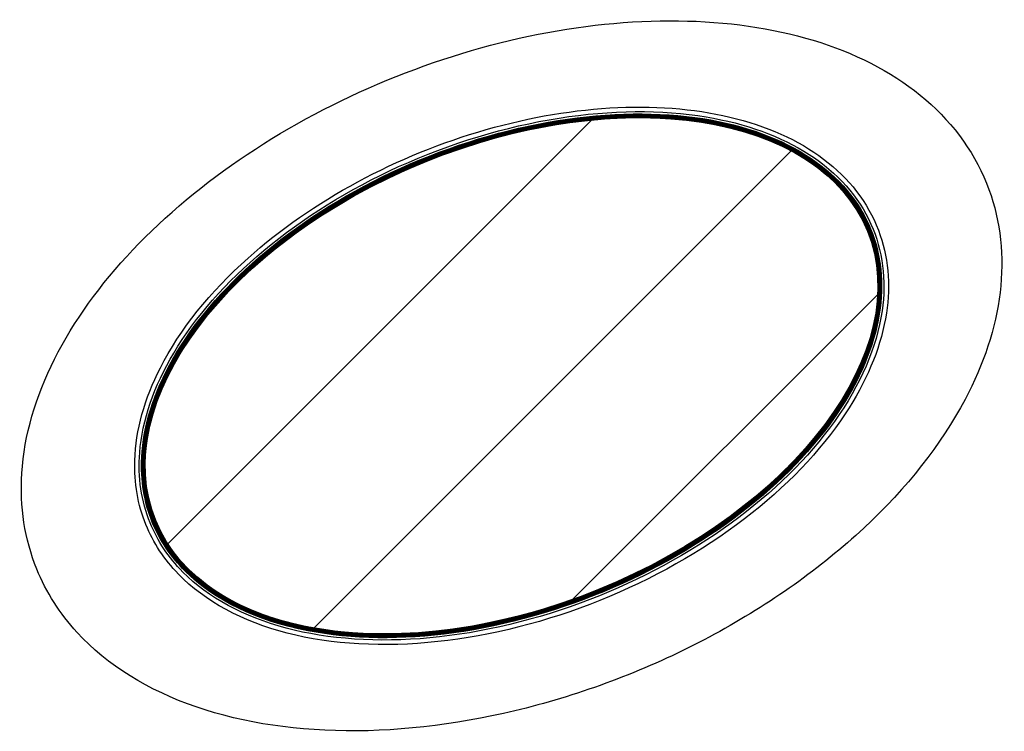
# Model space of a CAD drawing. Extents: x 4544885 to 4556855, y 7523263 to 7528297.
# Drawn here: x 4549176 to 4549186, y 7523736 to 7523742 of the extents above; entities that cross this region are included whole.
import ezdxf

# ---------------------------------------------------------------- set-up
doc = ezdxf.new("R2010")
doc.units = 0

msp = doc.modelspace()

# ---------------------------------------------------------------- hatches: boundary and pattern name
h = msp.add_hatch()
h.set_pattern_fill('ANSI31', color=170, scale=0.5)
edge = h.paths.add_edge_path()
edge.add_spline(control_points=[(4549177.8047, 7523737.569), (4549177.8769, 7523737.3917), (4549177.9869, 7523737.2299), (4549178.3504, 7523736.8738), (4549178.6494, 7523736.7072), (4549179.3624, 7523736.4947), (4549179.7763, 7523736.4488), (4549180.6579, 7523736.4846), (4549181.1254, 7523736.5662), (4549182.0448, 7523736.845), (4549182.4965, 7523737.042), (4549183.3173, 7523737.5224), (4549183.6862, 7523737.8056), (4549184.2866, 7523738.4163), (4549184.518, 7523738.7436), (4549184.809, 7523739.3942), (4549184.8685, 7523739.7172), (4549184.8066, 7523740.3112), (4549184.6852, 7523740.5819), (4549184.2795, 7523741.0307), (4549183.9954, 7523741.2087), (4549183.3064, 7523741.4458), (4549182.9019, 7523741.5048), (4549182.0319, 7523741.4952), (4549181.5669, 7523741.4265), (4549180.6449, 7523741.1716), (4549180.1884, 7523740.9854), (4549179.3513, 7523740.5231), (4549178.971, 7523740.2471), (4549178.3429, 7523739.6459), (4549178.0953, 7523739.3209), (4549177.7693, 7523738.67), (4549177.6912, 7523738.3442), (4549177.7104, 7523737.8761), (4549177.7443, 7523737.7172), (4549177.8047, 7523737.569)], knot_values=[0, 0, 0, 0, 0.254954, 0.254954, 0.642631, 0.642631, 1.030308, 1.030308, 1.417984, 1.417984, 1.805661, 1.805661, 2.193337, 2.193337, 2.581014, 2.581014, 2.968691, 2.968691, 3.356367, 3.356367, 3.744044, 3.744044, 4.131721, 4.131721, 4.519397, 4.519397, 4.907074, 4.907074, 5.29475, 5.29475, 5.682427, 5.682427, 6.070104, 6.070104, 6.283185, 6.283185, 6.283185, 6.283185], degree=3, periodic=0)

# ---------------------------------------------------------------- linework, layer by layer
at = {"color": 170}
msp.add_ellipse((4549181.2739, 7523738.9816), major_axis=(3.4678, 1.412), ratio=0.600915, start_param=3.141593, end_param=9.424778, dxfattribs=at)
for points, knots in [([(4549176.6463, 7523737.0974), (4549176.7384, 7523736.8713), (4549176.8717, 7523736.6632), (4549177.3347, 7523736.1573), (4549177.7346, 7523735.9134), (4549178.6668, 7523735.5919), (4549179.2012, 7523735.5151), (4549180.3347, 7523735.5239), (4549180.9349, 7523735.6108), (4549182.1227, 7523735.9326), (4549182.7104, 7523736.1679), (4549183.7944, 7523736.7559), (4549184.2909, 7523737.1081), (4549185.1241, 7523737.8864), (4549185.4623, 7523738.3121), (4549185.876, 7523739.095), (4549185.9937, 7523739.4474), (4549186.0767, 7523740.143), (4549186.0418, 7523740.4846), (4549185.8043, 7523741.134), (4549185.5917, 7523741.4316), (4549185.0297, 7523741.9163), (4549184.6811, 7523742.1022), (4549183.8935, 7523742.3585), (4549183.4533, 7523742.4284), (4549182.5215, 7523742.4543), (4549182.0293, 7523742.4099), (4549181.0375, 7523742.2138), (4549180.5379, 7523742.0617), (4549179.5775, 7523741.6654), (4549179.117, 7523741.4207), (4549178.2785, 7523740.8612), (4549177.9002, 7523740.5462), (4549177.2637, 7523739.872), (4549177.0043, 7523739.513), (4549176.6348, 7523738.7776), (4549176.5237, 7523738.4013), (4549176.4796, 7523737.707), (4549176.5275, 7523737.3892), (4549176.6463, 7523737.0974)], [0, 0, 0, 0, 0.219072, 0.219072, 0.602527, 0.602527, 0.985982, 0.985982, 1.369437, 1.369437, 1.752892, 1.752892, 2.136347, 2.136347, 2.519801, 2.519801, 2.819995, 2.819995, 3.12019, 3.12019, 3.440256, 3.440256, 3.760323, 3.760323, 4.08039, 4.08039, 4.400457, 4.400457, 4.720523, 4.720523, 5.04059, 5.04059, 5.360657, 5.360657, 5.680724, 5.680724, 6.000791, 6.000791, 6.283185, 6.283185, 6.283185, 6.283185]), ([(4549177.7099, 7523737.5304), (4549177.782, 7523737.3534), (4549177.8891, 7523737.1911), (4549178.2855, 7523736.7806), (4549178.6519, 7523736.5846), (4549179.5224, 7523736.3603), (4549180.0271, 7523736.3328), (4549181.0755, 7523736.4453), (4549181.6182, 7523736.5835), (4549182.6453, 7523736.9961), (4549183.1297, 7523737.2692), (4549183.9485, 7523737.8959), (4549184.2861, 7523738.2471), (4549184.7284, 7523738.9171), (4549184.8623, 7523739.2316), (4549184.9697, 7523739.8224), (4549184.9531, 7523740.0994), (4549184.7753, 7523740.6247), (4549184.6007, 7523740.8666), (4549184.1216, 7523741.2533), (4549183.8166, 7523741.398), (4549183.1182, 7523741.5795), (4549182.724, 7523741.6158), (4549181.8935, 7523741.5791), (4549181.4571, 7523741.5058), (4549180.5946, 7523741.2587), (4549180.1685, 7523741.0855), (4549179.3792, 7523740.6593), (4549179.0155, 7523740.4071), (4549178.3348, 7523739.7988), (4549178.0408, 7523739.4325), (4549177.6966, 7523738.7574), (4549177.6102, 7523738.4507), (4549177.5944, 7523737.9375), (4549177.6305, 7523737.7256), (4549177.7099, 7523737.5304)], [0, 0, 0, 0, 0.236554, 0.236554, 0.680707, 0.680707, 1.12486, 1.12486, 1.56304, 1.56304, 1.9973, 1.9973, 2.4216, 2.4216, 2.776553, 2.776553, 3.105878, 3.105878, 3.462903, 3.462903, 3.819927, 3.819927, 4.176951, 4.176951, 4.533975, 4.533975, 4.890999, 4.890999, 5.248023, 5.248023, 5.675129, 5.675129, 6.022608, 6.022608, 6.283185, 6.283185, 6.283185, 6.283185]), ([(4549177.7511, 7523737.5472), (4549177.8228, 7523737.3711), (4549177.9303, 7523737.2097), (4549178.3164, 7523736.8175), (4549178.6636, 7523736.6308), (4549179.4904, 7523736.4112), (4549179.971, 7523736.3795), (4549180.9879, 7523736.4736), (4549181.5247, 7523736.6026), (4549182.5323, 7523736.9912), (4549183.0041, 7523737.2466), (4549183.8226, 7523737.8419), (4549184.1682, 7523738.1822), (4549184.6747, 7523738.8914), (4549184.8346, 7523739.2604), (4549184.9285, 7523739.9152), (4549184.8921, 7523740.2047), (4549184.6562, 7523740.7306), (4549184.4496, 7523740.9621), (4549183.9, 7523741.3178), (4549183.5572, 7523741.4419), (4549182.7348, 7523741.5787), (4549182.2429, 7523741.5743), (4549181.2139, 7523741.4128), (4549180.6762, 7523741.2496), (4549179.6898, 7523740.8015), (4549179.2393, 7523740.5214), (4549178.4908, 7523739.8967), (4549178.1897, 7523739.5544), (4549177.7882, 7523738.8796), (4549177.674, 7523738.5487), (4549177.6311, 7523737.9913), (4549177.6649, 7523737.7589), (4549177.7511, 7523737.5472)], [0, 0, 0, 0, 0.24284, 0.24284, 0.673331, 0.673331, 1.103822, 1.103822, 1.540305, 1.540305, 1.961323, 1.961323, 2.38234, 2.38234, 2.803358, 2.803358, 3.162787, 3.162787, 3.539137, 3.539137, 3.915486, 3.915486, 4.339649, 4.339649, 4.778619, 4.778619, 5.200796, 5.200796, 5.611262, 5.611262, 5.991388, 5.991388, 6.283185, 6.283185, 6.283185, 6.283185]), ([(4549177.7715, 7523737.5555), (4549177.8435, 7523737.3786), (4549177.9522, 7523737.2168), (4549178.3766, 7523736.7921), (4549178.7915, 7523736.5918), (4549179.7164, 7523736.4119), (4549180.2046, 7523736.4052), (4549181.2271, 7523736.5474), (4549181.7612, 7523736.6989), (4549182.7497, 7523737.1274), (4549183.2059, 7523737.3989), (4549183.9639, 7523738.0062), (4549184.2717, 7523738.3378), (4549184.6975, 7523738.9991), (4549184.8262, 7523739.3273), (4549184.9047, 7523739.9344), (4549184.866, 7523740.2148), (4549184.6295, 7523740.7301), (4549184.4207, 7523740.9591), (4549183.8491, 7523741.3192), (4549183.4787, 7523741.4441), (4549182.6223, 7523741.5597), (4549182.1322, 7523741.5439), (4549181.1164, 7523741.3633), (4549180.5906, 7523741.1945), (4549179.6231, 7523740.7379), (4549179.1804, 7523740.4534), (4549178.4553, 7523739.8271), (4549178.1677, 7523739.4883), (4549177.7884, 7523738.8219), (4549177.6841, 7523738.4951), (4549177.6578, 7523737.9638), (4549177.692, 7523737.7506), (4549177.7715, 7523737.5555)], [0, 0, 0, 0, 0.247782, 0.247782, 0.743345, 0.743345, 1.170882, 1.170882, 1.607532, 1.607532, 2.029387, 2.029387, 2.433617, 2.433617, 2.813173, 2.813173, 3.167905, 3.167905, 3.548413, 3.548413, 3.949967, 3.949967, 4.370276, 4.370276, 4.802471, 4.802471, 5.224567, 5.224567, 5.630512, 5.630512, 6.009943, 6.009943, 6.283185, 6.283185, 6.283185, 6.283185]), ([(4549177.7728, 7523737.5561), (4549177.8449, 7523737.3792), (4549177.9536, 7523737.2174), (4549178.3782, 7523736.7928), (4549178.7935, 7523736.5926), (4549179.7188, 7523736.4133), (4549180.2067, 7523736.4068), (4549181.2285, 7523736.5493), (4549181.7621, 7523736.7008), (4549182.7498, 7523737.1292), (4549183.2055, 7523737.4005), (4549183.9626, 7523738.0071), (4549184.2699, 7523738.3381), (4549184.696, 7523738.9991), (4549184.8248, 7523739.3277), (4549184.9033, 7523739.9354), (4549184.8643, 7523740.2161), (4549184.6268, 7523740.7312), (4549184.4178, 7523740.9598), (4549183.846, 7523741.3188), (4549183.476, 7523741.4432), (4549182.6205, 7523741.5582), (4549182.1309, 7523741.5422), (4549181.1159, 7523741.3616), (4549180.5905, 7523741.1928), (4549179.6239, 7523740.7365), (4549179.1815, 7523740.4523), (4549178.4571, 7523739.8268), (4549178.1698, 7523739.4885), (4549177.7903, 7523738.8226), (4549177.6858, 7523738.4959), (4549177.6593, 7523737.9645), (4549177.6934, 7523737.7512), (4549177.7728, 7523737.5561)], [0, 0, 0, 0, 0.248037, 0.248037, 0.74411, 0.74411, 1.171437, 1.171437, 1.607855, 1.607855, 2.029448, 2.029448, 2.433177, 2.433177, 2.813303, 2.813303, 3.168921, 3.168921, 3.549525, 3.549525, 3.950599, 3.950599, 4.370598, 4.370598, 4.802564, 4.802564, 5.224397, 5.224397, 5.629925, 5.629925, 6.009593, 6.009593, 6.283185, 6.283185, 6.283185, 6.283185]), ([(4549177.7742, 7523737.5566), (4549177.8462, 7523737.3797), (4549177.955, 7523737.218), (4549178.3799, 7523736.7934), (4549178.7956, 7523736.5933), (4549179.7212, 7523736.4146), (4549180.2089, 7523736.4084), (4549181.2299, 7523736.5512), (4549181.7631, 7523736.7028), (4549182.7499, 7523737.131), (4549183.2052, 7523737.4021), (4549183.9612, 7523738.0079), (4549184.2681, 7523738.3385), (4549184.6944, 7523738.9991), (4549184.8234, 7523739.328), (4549184.9019, 7523739.9364), (4549184.8625, 7523740.2174), (4549184.6241, 7523740.7323), (4549184.4148, 7523740.9605), (4549183.843, 7523741.3184), (4549183.4733, 7523741.4422), (4549182.6187, 7523741.5567), (4549182.1295, 7523741.5406), (4549181.1154, 7523741.3599), (4549180.5905, 7523741.1912), (4549179.6246, 7523740.7352), (4549179.1827, 7523740.4513), (4549178.459, 7523739.8265), (4549178.1719, 7523739.4887), (4549177.7922, 7523738.8233), (4549177.6875, 7523738.4966), (4549177.6607, 7523737.9652), (4549177.6947, 7523737.7518), (4549177.7742, 7523737.5566)], [0, 0, 0, 0, 0.248293, 0.248293, 0.744879, 0.744879, 1.171996, 1.171996, 1.608183, 1.608183, 2.029513, 2.029513, 2.432742, 2.432742, 2.813424, 2.813424, 3.169934, 3.169934, 3.550625, 3.550625, 3.951223, 3.951223, 4.370912, 4.370912, 4.80265, 4.80265, 5.224219, 5.224219, 5.629332, 5.629332, 6.009228, 6.009228, 6.283185, 6.283185, 6.283185, 6.283185]), ([(4549177.7756, 7523737.5572), (4549177.8476, 7523737.3803), (4549177.9564, 7523737.2186), (4549178.3816, 7523736.7941), (4549178.7976, 7523736.5941), (4549179.7236, 7523736.416), (4549180.211, 7523736.41), (4549181.2313, 7523736.5531), (4549181.7641, 7523736.7047), (4549182.7499, 7523737.1328), (4549183.2048, 7523737.4037), (4549183.9599, 7523738.0088), (4549184.2663, 7523738.3388), (4549184.6928, 7523738.9992), (4549184.822, 7523739.3283), (4549184.9004, 7523739.9373), (4549184.8608, 7523740.2188), (4549184.6214, 7523740.7333), (4549184.4119, 7523740.9611), (4549183.8399, 7523741.3179), (4549183.4707, 7523741.4413), (4549182.6169, 7523741.5552), (4549182.1282, 7523741.5389), (4549181.115, 7523741.3582), (4549180.5904, 7523741.1895), (4549179.6254, 7523740.7339), (4549179.1839, 7523740.4502), (4549178.4609, 7523739.8262), (4549178.174, 7523739.489), (4549177.7941, 7523738.8241), (4549177.6892, 7523738.4974), (4549177.6621, 7523737.9659), (4549177.6961, 7523737.7525), (4549177.7756, 7523737.5572)], [0, 0, 0, 0, 0.248551, 0.248551, 0.745654, 0.745654, 1.17256, 1.17256, 1.608516, 1.608516, 2.029581, 2.029581, 2.432312, 2.432312, 2.813536, 2.813536, 3.170944, 3.170944, 3.551713, 3.551713, 3.951839, 3.951839, 4.371218, 4.371218, 4.802727, 4.802727, 5.224035, 5.224035, 5.628732, 5.628732, 6.008847, 6.008847, 6.283185, 6.283185, 6.283185, 6.283185]), ([(4549177.777, 7523737.5578), (4549177.849, 7523737.3809), (4549177.9578, 7523737.2191), (4549178.3832, 7523736.7948), (4549178.7997, 7523736.5948), (4549179.7261, 7523736.4174), (4549180.2131, 7523736.4116), (4549181.2327, 7523736.555), (4549181.7651, 7523736.7066), (4549182.75, 7523737.1346), (4549183.2044, 7523737.4053), (4549183.9586, 7523738.0097), (4549184.2646, 7523738.3391), (4549184.6912, 7523738.9992), (4549184.8206, 7523739.3286), (4549184.899, 7523739.9382), (4549184.8591, 7523740.2201), (4549184.6187, 7523740.7343), (4549184.409, 7523740.9617), (4549183.8369, 7523741.3174), (4549183.4681, 7523741.4404), (4549182.6152, 7523741.5537), (4549182.1269, 7523741.5373), (4549181.1145, 7523741.3565), (4549180.5905, 7523741.1879), (4549179.6263, 7523740.7326), (4549179.1851, 7523740.4492), (4549178.4627, 7523739.826), (4549178.1762, 7523739.4892), (4549177.796, 7523738.8249), (4549177.6909, 7523738.4982), (4549177.6635, 7523737.9666), (4549177.6975, 7523737.7531), (4549177.777, 7523737.5578)], [0, 0, 0, 0, 0.248811, 0.248811, 0.746433, 0.746433, 1.173129, 1.173129, 1.608852, 1.608852, 2.029654, 2.029654, 2.431885, 2.431885, 2.813639, 2.813639, 3.171951, 3.171951, 3.552787, 3.552787, 3.952446, 3.952446, 4.371516, 4.371516, 4.802796, 4.802796, 5.223844, 5.223844, 5.628127, 5.628127, 6.00845, 6.00845, 6.283185, 6.283185, 6.283185, 6.283185]), ([(4549177.7784, 7523737.5583), (4549177.8504, 7523737.3815), (4549177.9592, 7523737.2197), (4549178.3849, 7523736.7955), (4549178.8018, 7523736.5956), (4549179.7285, 7523736.4188), (4549180.2153, 7523736.4133), (4549181.2342, 7523736.5569), (4549181.7661, 7523736.7086), (4549182.7501, 7523737.1364), (4549183.2041, 7523737.4069), (4549183.9573, 7523738.0106), (4549184.2628, 7523738.3395), (4549184.6896, 7523738.9992), (4549184.8192, 7523739.3288), (4549184.8976, 7523739.9391), (4549184.8573, 7523740.2213), (4549184.616, 7523740.7354), (4549184.4061, 7523740.9623), (4549183.834, 7523741.317), (4549183.4655, 7523741.4394), (4549182.6135, 7523741.5522), (4549182.1256, 7523741.5356), (4549181.1142, 7523741.3548), (4549180.5905, 7523741.1863), (4549179.6271, 7523740.7314), (4549179.1863, 7523740.4482), (4549178.4646, 7523739.8257), (4549178.1783, 7523739.4895), (4549177.7979, 7523738.8257), (4549177.6926, 7523738.4991), (4549177.6649, 7523737.9674), (4549177.6988, 7523737.7537), (4549177.7784, 7523737.5583)], [0, 0, 0, 0, 0.249072, 0.249072, 0.747217, 0.747217, 1.173703, 1.173703, 1.609193, 1.609193, 2.029731, 2.029731, 2.431463, 2.431463, 2.813731, 2.813731, 3.172953, 3.172953, 3.553849, 3.553849, 3.953045, 3.953045, 4.371805, 4.371805, 4.802856, 4.802856, 5.223647, 5.223647, 5.627515, 5.627515, 6.008037, 6.008037, 6.283185, 6.283185, 6.283185, 6.283185]), ([(4549177.7798, 7523737.5589), (4549177.8518, 7523737.382), (4549177.9607, 7523737.2203), (4549178.3866, 7523736.7961), (4549178.8039, 7523736.5963), (4549179.731, 7523736.4201), (4549180.2175, 7523736.4149), (4549181.2357, 7523736.5589), (4549181.7671, 7523736.7105), (4549182.7503, 7523737.1382), (4549183.2038, 7523737.4085), (4549183.9559, 7523738.0115), (4549184.2611, 7523738.3398), (4549184.688, 7523738.9992), (4549184.8177, 7523739.3291), (4549184.8962, 7523739.94), (4549184.8556, 7523740.2226), (4549184.6134, 7523740.7364), (4549184.4032, 7523740.9628), (4549183.831, 7523741.3165), (4549183.4629, 7523741.4385), (4549182.6118, 7523741.5507), (4549182.1244, 7523741.534), (4549181.1138, 7523741.3532), (4549180.5906, 7523741.1847), (4549179.628, 7523740.7301), (4549179.1875, 7523740.4472), (4549178.4666, 7523739.8255), (4549178.1805, 7523739.4898), (4549177.7999, 7523738.8266), (4549177.6944, 7523738.5), (4549177.6663, 7523737.9682), (4549177.7002, 7523737.7544), (4549177.7798, 7523737.5589)], [0, 0, 0, 0, 0.249335, 0.249335, 0.748005, 0.748005, 1.174282, 1.174282, 1.609538, 1.609538, 2.029812, 2.029812, 2.431046, 2.431046, 2.813812, 2.813812, 3.173951, 3.173951, 3.554899, 3.554899, 3.953635, 3.953635, 4.372086, 4.372086, 4.802909, 4.802909, 5.223443, 5.223443, 5.626898, 5.626898, 6.007609, 6.007609, 6.283185, 6.283185, 6.283185, 6.283185]), ([(4549177.7964, 7523737.5656), (4549177.8684, 7523737.3888), (4549177.9778, 7523737.2272), (4549178.4071, 7523736.8039), (4549178.8297, 7523736.605), (4549179.7619, 7523736.4367), (4549180.245, 7523736.4344), (4549181.2546, 7523736.5823), (4549181.7807, 7523736.7344), (4549182.7527, 7523737.1604), (4549183.2006, 7523737.4284), (4549183.941, 7523738.023), (4549184.2408, 7523738.3449), (4549184.6688, 7523738.9994), (4549184.8001, 7523739.3315), (4549184.8792, 7523739.9507), (4549184.8346, 7523740.2389), (4549184.5794, 7523740.7506), (4549184.3654, 7523740.9721), (4549183.7796, 7523741.3188), (4549183.399, 7523741.437), (4549182.5269, 7523741.5337), (4549182.033, 7523741.5079), (4549181.0289, 7523741.3094), (4549180.5195, 7523741.1377), (4549179.5739, 7523740.6774), (4549179.1382, 7523740.3898), (4549178.4913, 7523739.8148), (4549178.2519, 7523739.5403), (4549177.8945, 7523738.9799), (4549177.7752, 7523738.6944), (4549177.6667, 7523738.1155), (4549177.6911, 7523737.8242), (4549177.7964, 7523737.5656)], [0, 0, 0, 0, 0.252622, 0.252622, 0.757866, 0.757866, 1.18162, 1.18162, 1.613995, 1.613995, 2.031043, 2.031043, 2.426346, 2.426346, 2.814255, 2.814255, 3.18711, 3.18711, 3.569517, 3.569517, 3.977549, 3.977549, 4.399788, 4.399788, 4.822028, 4.822028, 5.244268, 5.244268, 5.579032, 5.579032, 5.913797, 5.913797, 6.283185, 6.283185, 6.283185, 6.283185]), ([(4549177.7812, 7523737.5594), (4549177.8532, 7523737.3826), (4549177.9621, 7523737.2209), (4549178.3883, 7523736.7968), (4549178.806, 7523736.597), (4549179.7335, 7523736.4215), (4549180.2197, 7523736.4165), (4549181.2371, 7523736.5608), (4549181.7682, 7523736.7125), (4549182.7504, 7523737.14), (4549183.2035, 7523737.4101), (4549183.9547, 7523738.0124), (4549184.2594, 7523738.3402), (4549184.6864, 7523738.9992), (4549184.8163, 7523739.3293), (4549184.8947, 7523739.9409), (4549184.8539, 7523740.2238), (4549184.6107, 7523740.7373), (4549184.4003, 7523740.9634), (4549183.8281, 7523741.3159), (4549183.4604, 7523741.4375), (4549182.6101, 7523741.5492), (4549182.1232, 7523741.5323), (4549181.1135, 7523741.3515), (4549180.5907, 7523741.1831), (4549179.6289, 7523740.7289), (4549179.1888, 7523740.4462), (4549178.4685, 7523739.8253), (4549178.1827, 7523739.4901), (4549177.8018, 7523738.8275), (4549177.6961, 7523738.5009), (4549177.6677, 7523737.969), (4549177.7015, 7523737.755), (4549177.7812, 7523737.5594)], [0, 0, 0, 0, 0.2496, 0.2496, 0.748799, 0.748799, 1.174866, 1.174866, 1.609887, 1.609887, 2.029897, 2.029897, 2.430632, 2.430632, 2.813882, 2.813882, 3.174944, 3.174944, 3.555936, 3.555936, 3.954216, 3.954216, 4.372359, 4.372359, 4.802953, 4.802953, 5.223232, 5.223232, 5.626275, 5.626275, 6.007165, 6.007165, 6.283185, 6.283185, 6.283185, 6.283185]), ([(4549177.7825, 7523737.56), (4549177.8545, 7523737.3832), (4549177.9635, 7523737.2215), (4549178.39, 7523736.7974), (4549178.8081, 7523736.5978), (4549179.736, 7523736.4229), (4549180.2219, 7523736.4181), (4549181.2387, 7523736.5627), (4549181.7693, 7523736.7145), (4549182.7506, 7523737.1418), (4549183.2032, 7523737.4118), (4549183.9534, 7523738.0133), (4549184.2576, 7523738.3406), (4549184.6848, 7523738.9992), (4549184.8148, 7523739.3295), (4549184.8933, 7523739.9417), (4549184.8521, 7523740.2251), (4549184.6081, 7523740.7383), (4549184.3974, 7523740.9639), (4549183.8253, 7523741.3154), (4549183.4579, 7523741.4365), (4549182.6085, 7523741.5476), (4549182.122, 7523741.5307), (4549181.1132, 7523741.3498), (4549180.5908, 7523741.1815), (4549179.6298, 7523740.7276), (4549179.1901, 7523740.4452), (4549178.4704, 7523739.8251), (4549178.1848, 7523739.4904), (4549177.8038, 7523738.8283), (4549177.6979, 7523738.5018), (4549177.6691, 7523737.9698), (4549177.7028, 7523737.7557), (4549177.7825, 7523737.56)], [0, 0, 0, 0, 0.249866, 0.249866, 0.749597, 0.749597, 1.175455, 1.175455, 1.61024, 1.61024, 2.029986, 2.029986, 2.430223, 2.430223, 2.813939, 2.813939, 3.175932, 3.175932, 3.556961, 3.556961, 3.95479, 3.95479, 4.372625, 4.372625, 4.80299, 4.80299, 5.223015, 5.223015, 5.625646, 5.625646, 6.006705, 6.006705, 6.283185, 6.283185, 6.283185, 6.283185]), ([(4549177.7839, 7523737.5606), (4549177.8559, 7523737.3837), (4549177.9649, 7523737.2221), (4549178.3917, 7523736.7981), (4549178.8102, 7523736.5985), (4549179.7385, 7523736.4243), (4549180.2242, 7523736.4197), (4549181.2402, 7523736.5646), (4549181.7703, 7523736.7164), (4549182.7507, 7523737.1436), (4549183.2029, 7523737.4134), (4549183.9521, 7523738.0143), (4549184.2559, 7523738.341), (4549184.6832, 7523738.9992), (4549184.8134, 7523739.3297), (4549184.8919, 7523739.9425), (4549184.8504, 7523740.2263), (4549184.6054, 7523740.7392), (4549184.3946, 7523740.9644), (4549183.8224, 7523741.3149), (4549183.4555, 7523741.4356), (4549182.6069, 7523741.5461), (4549182.1209, 7523741.5291), (4549181.113, 7523741.3482), (4549180.591, 7523741.18), (4549179.6308, 7523740.7264), (4549179.1914, 7523740.4443), (4549178.4724, 7523739.8249), (4549178.187, 7523739.4907), (4549177.8058, 7523738.8292), (4549177.6996, 7523738.5028), (4549177.6704, 7523737.9707), (4549177.7042, 7523737.7564), (4549177.7839, 7523737.5606)], [0, 0, 0, 0, 0.250134, 0.250134, 0.750401, 0.750401, 1.176049, 1.176049, 1.610597, 1.610597, 2.030078, 2.030078, 2.429818, 2.429818, 2.813984, 2.813984, 3.176914, 3.176914, 3.557974, 3.557974, 3.955354, 3.955354, 4.372882, 4.372882, 4.803019, 4.803019, 5.222792, 5.222792, 5.625012, 5.625012, 6.00623, 6.00623, 6.283185, 6.283185, 6.283185, 6.283185]), ([(4549177.7853, 7523737.5611), (4549177.8573, 7523737.3843), (4549177.9663, 7523737.2226), (4549178.3933, 7523736.7987), (4549178.8123, 7523736.5992), (4549179.741, 7523736.4257), (4549180.2264, 7523736.4214), (4549181.2417, 7523736.5666), (4549181.7714, 7523736.7184), (4549182.7509, 7523737.1455), (4549183.2026, 7523737.415), (4549183.9508, 7523738.0152), (4549184.2542, 7523738.3414), (4549184.6816, 7523738.9992), (4549184.8119, 7523739.3299), (4549184.8905, 7523739.9433), (4549184.8487, 7523740.2274), (4549184.6028, 7523740.7401), (4549184.3918, 7523740.9649), (4549183.8196, 7523741.3143), (4549183.453, 7523741.4346), (4549182.6053, 7523741.5446), (4549182.1198, 7523741.5274), (4549181.1127, 7523741.3465), (4549180.5911, 7523741.1784), (4549179.6317, 7523740.7252), (4549179.1927, 7523740.4434), (4549178.4744, 7523739.8247), (4549178.1893, 7523739.491), (4549177.8077, 7523738.8302), (4549177.7014, 7523738.5038), (4549177.6718, 7523737.9716), (4549177.7055, 7523737.7571), (4549177.7853, 7523737.5611)], [0, 0, 0, 0, 0.250403, 0.250403, 0.75121, 0.75121, 1.176647, 1.176647, 1.610959, 1.610959, 2.030175, 2.030175, 2.429417, 2.429417, 2.814016, 2.814016, 3.17789, 3.17789, 3.558976, 3.558976, 3.955912, 3.955912, 4.373132, 4.373132, 4.80304, 4.80304, 5.222563, 5.222563, 5.624372, 5.624372, 6.00574, 6.00574, 6.283185, 6.283185, 6.283185, 6.283185]), ([(4549177.7867, 7523737.5617), (4549177.8587, 7523737.3849), (4549177.9678, 7523737.2232), (4549178.395, 7523736.7994), (4549178.8145, 7523736.6), (4549179.7436, 7523736.427), (4549180.2287, 7523736.423), (4549181.2433, 7523736.5685), (4549181.7725, 7523736.7204), (4549182.7511, 7523737.1473), (4549183.2023, 7523737.4167), (4549183.9496, 7523738.0162), (4549184.2525, 7523738.3418), (4549184.68, 7523738.9992), (4549184.8104, 7523739.3301), (4549184.889, 7523739.9441), (4549184.847, 7523740.2286), (4549184.6002, 7523740.741), (4549184.389, 7523740.9653), (4549183.8168, 7523741.3138), (4549183.4506, 7523741.4336), (4549182.6038, 7523741.5431), (4549182.1187, 7523741.5258), (4549181.1125, 7523741.3449), (4549180.5914, 7523741.1769), (4549179.6327, 7523740.724), (4549179.1941, 7523740.4424), (4549178.4763, 7523739.8246), (4549178.1915, 7523739.4914), (4549177.8097, 7523738.8311), (4549177.7032, 7523738.5048), (4549177.6732, 7523737.9725), (4549177.7068, 7523737.7578), (4549177.7867, 7523737.5617)], [0, 0, 0, 0, 0.250674, 0.250674, 0.752023, 0.752023, 1.177252, 1.177252, 1.611325, 1.611325, 2.030275, 2.030275, 2.429021, 2.429021, 2.814033, 2.814033, 3.178859, 3.178859, 3.559967, 3.559967, 3.956461, 3.956461, 4.373375, 4.373375, 4.803054, 4.803054, 5.222328, 5.222328, 5.623729, 5.623729, 6.005234, 6.005234, 6.283185, 6.283185, 6.283185, 6.283185]), ([(4549177.7881, 7523737.5623), (4549177.8601, 7523737.3854), (4549177.9692, 7523737.2238), (4549178.3968, 7523736.8), (4549178.8166, 7523736.6007), (4549179.7461, 7523736.4284), (4549180.231, 7523736.4246), (4549181.2448, 7523736.5705), (4549181.7737, 7523736.7224), (4549182.7513, 7523737.1492), (4549183.202, 7523737.4184), (4549183.9483, 7523738.0171), (4549184.2508, 7523738.3422), (4549184.6784, 7523738.9992), (4549184.8089, 7523739.3302), (4549184.8876, 7523739.9448), (4549184.8453, 7523740.2297), (4549184.5976, 7523740.7419), (4549184.3862, 7523740.9658), (4549183.814, 7523741.3132), (4549183.4482, 7523741.4326), (4549182.6023, 7523741.5416), (4549182.1176, 7523741.5242), (4549181.1124, 7523741.3433), (4549180.5916, 7523741.1753), (4549179.6337, 7523740.7228), (4549179.1954, 7523740.4415), (4549178.4783, 7523739.8244), (4549178.1937, 7523739.4918), (4549177.8117, 7523738.8321), (4549177.705, 7523738.5058), (4549177.6746, 7523737.9734), (4549177.7082, 7523737.7585), (4549177.7881, 7523737.5623)], [0, 0, 0, 0, 0.250947, 0.250947, 0.752842, 0.752842, 1.177861, 1.177861, 1.611695, 1.611695, 2.030376, 2.030376, 2.428626, 2.428626, 2.814034, 2.814034, 3.179821, 3.179821, 3.560945, 3.560945, 3.957002, 3.957002, 4.37361, 4.37361, 4.803061, 4.803061, 5.222087, 5.222087, 5.62308, 5.62308, 6.004716, 6.004716, 6.283185, 6.283185, 6.283185, 6.283185]), ([(4549177.7895, 7523737.5628), (4549177.8615, 7523737.386), (4549177.9706, 7523737.2244), (4549178.3985, 7523736.8007), (4549178.8188, 7523736.6014), (4549179.7487, 7523736.4298), (4549180.2333, 7523736.4262), (4549181.2464, 7523736.5724), (4549181.7748, 7523736.7244), (4549182.7515, 7523737.151), (4549183.2018, 7523737.42), (4549183.9471, 7523738.0181), (4549184.2491, 7523738.3426), (4549184.6768, 7523738.9991), (4549184.8074, 7523739.3304), (4549184.8862, 7523739.9455), (4549184.8436, 7523740.2308), (4549184.595, 7523740.7428), (4549184.3834, 7523740.9662), (4549183.8112, 7523741.3126), (4549183.4458, 7523741.4316), (4549182.6007, 7523741.5401), (4549182.1165, 7523741.5225), (4549181.1121, 7523741.3416), (4549180.5918, 7523741.1738), (4549179.6347, 7523740.7216), (4549179.1967, 7523740.4406), (4549178.4803, 7523739.8242), (4549178.1959, 7523739.4921), (4549177.8137, 7523738.833), (4549177.7068, 7523738.5069), (4549177.676, 7523737.9743), (4549177.7095, 7523737.7592), (4549177.7895, 7523737.5628)], [0, 0, 0, 0, 0.251222, 0.251222, 0.753666, 0.753666, 1.178475, 1.178475, 1.61207, 1.61207, 2.03048, 2.03048, 2.428236, 2.428236, 2.814021, 2.814021, 3.180795, 3.180795, 3.561937, 3.561937, 3.957559, 3.957559, 4.373859, 4.373859, 4.80308, 4.80308, 5.221858, 5.221858, 5.622441, 5.622441, 6.004194, 6.004194, 6.283185, 6.283185, 6.283185, 6.283185]), ([(4549177.7908, 7523737.5634), (4549177.8628, 7523737.3866), (4549177.972, 7523737.2249), (4549178.4002, 7523736.8013), (4549178.8209, 7523736.6021), (4549179.7513, 7523736.4312), (4549180.2356, 7523736.4279), (4549181.248, 7523736.5744), (4549181.776, 7523736.7264), (4549182.7517, 7523737.1529), (4549183.2015, 7523737.4217), (4549183.9459, 7523738.0191), (4549184.2475, 7523738.343), (4549184.6751, 7523738.9991), (4549184.8059, 7523739.3305), (4549184.8848, 7523739.9462), (4549184.8419, 7523740.2319), (4549184.5924, 7523740.7436), (4549184.3806, 7523740.9667), (4549183.8084, 7523741.312), (4549183.4434, 7523741.4306), (4549182.5991, 7523741.5385), (4549182.1154, 7523741.5209), (4549181.1119, 7523741.34), (4549180.592, 7523741.1722), (4549179.6357, 7523740.7204), (4549179.1981, 7523740.4397), (4549178.4823, 7523739.8241), (4549178.1981, 7523739.4924), (4549177.8158, 7523738.834), (4549177.7086, 7523738.508), (4549177.6773, 7523737.9753), (4549177.7108, 7523737.76), (4549177.7908, 7523737.5634)], [0, 0, 0, 0, 0.251499, 0.251499, 0.754496, 0.754496, 1.179095, 1.179095, 1.612449, 1.612449, 2.030588, 2.030588, 2.42785, 2.42785, 2.813993, 2.813993, 3.181762, 3.181762, 3.56292, 3.56292, 3.958111, 3.958111, 4.374104, 4.374104, 4.803096, 4.803096, 5.221624, 5.221624, 5.6218, 5.6218, 6.003656, 6.003656, 6.283185, 6.283185, 6.283185, 6.283185]), ([(4549177.7922, 7523737.564), (4549177.8642, 7523737.3871), (4549177.9735, 7523737.2255), (4549178.4019, 7523736.802), (4549178.8231, 7523736.6029), (4549179.7539, 7523736.4326), (4549180.2379, 7523736.4295), (4549181.2496, 7523736.5764), (4549181.7771, 7523736.7284), (4549182.752, 7523737.1547), (4549183.2013, 7523737.4234), (4549183.9446, 7523738.02), (4549184.2458, 7523738.3435), (4549184.6735, 7523738.9991), (4549184.8044, 7523739.3305), (4549184.8834, 7523739.9468), (4549184.8402, 7523740.233), (4549184.5898, 7523740.7445), (4549184.3778, 7523740.9671), (4549183.8057, 7523741.3115), (4549183.441, 7523741.4296), (4549182.5976, 7523741.537), (4549182.1143, 7523741.5193), (4549181.1117, 7523741.3383), (4549180.5922, 7523741.1707), (4549179.6367, 7523740.7193), (4549179.1994, 7523740.4387), (4549178.4843, 7523739.8239), (4549178.2003, 7523739.4928), (4549177.8178, 7523738.835), (4549177.7104, 7523738.5091), (4549177.6787, 7523737.9762), (4549177.7121, 7523737.7607), (4549177.7922, 7523737.564)], [0, 0, 0, 0, 0.251777, 0.251777, 0.75533, 0.75533, 1.17972, 1.17972, 1.612832, 1.612832, 2.0307, 2.0307, 2.427468, 2.427468, 2.813951, 2.813951, 3.182726, 3.182726, 3.563898, 3.563898, 3.95866, 3.95866, 4.374346, 4.374346, 4.803107, 4.803107, 5.221384, 5.221384, 5.621153, 5.621153, 6.003084, 6.003084, 6.283185, 6.283185, 6.283185, 6.283185]), ([(4549177.7936, 7523737.5645), (4549177.8656, 7523737.3877), (4549177.9749, 7523737.2261), (4549178.4036, 7523736.8026), (4549178.8253, 7523736.6036), (4549179.7566, 7523736.4339), (4549180.2403, 7523736.4311), (4549181.2513, 7523736.5783), (4549181.7783, 7523736.7304), (4549182.7522, 7523737.1566), (4549183.2011, 7523737.4251), (4549183.9434, 7523738.021), (4549184.2441, 7523738.344), (4549184.6719, 7523738.9991), (4549184.8029, 7523739.3306), (4549184.882, 7523739.9475), (4549184.8385, 7523740.2341), (4549184.5871, 7523740.7454), (4549184.375, 7523740.9675), (4549183.8029, 7523741.3109), (4549183.4385, 7523741.4286), (4549182.5959, 7523741.5355), (4549182.1131, 7523741.5176), (4549181.1113, 7523741.3366), (4549180.5921, 7523741.169), (4549179.6374, 7523740.7179), (4549179.2006, 7523740.4377), (4549178.4861, 7523739.8236), (4549178.2025, 7523739.493), (4549177.8199, 7523738.836), (4549177.7123, 7523738.5104), (4549177.68, 7523737.9774), (4549177.7134, 7523737.7615), (4549177.7936, 7523737.5645)], [0, 0, 0, 0, 0.252057, 0.252057, 0.75617, 0.75617, 1.180351, 1.180351, 1.613219, 1.613219, 2.03082, 2.03082, 2.427095, 2.427095, 2.813906, 2.813906, 3.183706, 3.183706, 3.564891, 3.564891, 3.959245, 3.959245, 4.374622, 4.374622, 4.803228, 4.803228, 5.221185, 5.221185, 5.620552, 5.620552, 6.002391, 6.002391, 6.283185, 6.283185, 6.283185, 6.283185]), ([(4549177.795, 7523737.5651), (4549177.867, 7523737.3882), (4549177.9763, 7523737.2267), (4549178.4054, 7523736.8032), (4549178.8275, 7523736.6043), (4549179.7592, 7523736.4353), (4549180.2427, 7523736.4328), (4549181.2529, 7523736.5803), (4549181.7795, 7523736.7324), (4549182.7525, 7523737.1585), (4549183.2009, 7523737.4268), (4549183.9422, 7523738.022), (4549184.2425, 7523738.3444), (4549184.6703, 7523738.9991), (4549184.8014, 7523739.3308), (4549184.8806, 7523739.9484), (4549184.8368, 7523740.2356), (4549184.5843, 7523740.7465), (4549184.3719, 7523740.9682), (4549183.7999, 7523741.3103), (4549183.4363, 7523741.4275), (4549182.5956, 7523741.5339), (4549182.1141, 7523741.5161), (4549181.1099, 7523741.3351), (4549180.587, 7523741.1659), (4549179.639, 7523740.7161), (4549179.2109, 7523740.442), (4549178.506, 7523739.8411), (4549178.224, 7523739.5172), (4549177.8291, 7523738.8578), (4549177.7153, 7523738.5227), (4549177.6812, 7523737.98), (4549177.7144, 7523737.763), (4549177.795, 7523737.5651)], [0, 0, 0, 0, 0.252338, 0.252338, 0.757015, 0.757015, 1.180987, 1.180987, 1.613611, 1.613611, 2.030943, 2.030943, 2.426733, 2.426733, 2.813915, 2.813915, 3.184858, 3.184858, 3.566051, 3.566051, 3.95962, 3.95962, 4.374083, 4.374083, 4.80583, 4.80583, 5.215609, 5.215609, 5.608202, 5.608202, 6.000796, 6.000796, 6.283185, 6.283185, 6.283185, 6.283185]), ([(4549177.7991, 7523737.5668), (4549177.8712, 7523737.3899), (4549177.9806, 7523737.2284), (4549178.4106, 7523736.8051), (4549178.8341, 7523736.6064), (4549179.767, 7523736.4395), (4549180.2494, 7523736.4377), (4549181.2574, 7523736.5861), (4549181.783, 7523736.7384), (4549182.7486, 7523737.1621), (4549183.1915, 7523737.4266), (4549183.9269, 7523738.014), (4549184.2262, 7523738.3327), (4549184.6568, 7523738.9821), (4549184.7907, 7523739.3123), (4549184.8772, 7523739.9297), (4549184.8367, 7523740.2179), (4549184.5936, 7523740.7246), (4549184.3919, 7523740.943), (4549183.8548, 7523741.2794), (4549183.5203, 7523741.398), (4549182.7635, 7523741.5188), (4549182.3421, 7523741.5219), (4549181.4691, 7523741.4111), (4549181.0181, 7523741.2985), (4549180.1084, 7523740.9566), (4549179.6529, 7523740.7191), (4549178.8666, 7523740.1699), (4549178.5317, 7523739.8618), (4549178.0276, 7523739.2254), (4549177.853, 7523738.8985), (4549177.6636, 7523738.2196), (4549177.6755, 7523737.8706), (4549177.7991, 7523737.5668)], [0, 0, 0, 0, 0.253195, 0.253195, 0.759585, 0.759585, 1.182704, 1.182704, 1.614808, 1.614808, 2.027201, 2.027201, 2.419632, 2.419632, 2.805661, 2.805661, 3.177816, 3.177816, 3.549971, 3.549971, 3.922126, 3.922126, 4.294281, 4.294281, 4.666436, 4.666436, 5.072488, 5.072488, 5.466404, 5.466404, 5.848276, 5.848276, 6.283185, 6.283185, 6.283185, 6.283185]), ([(4549177.8005, 7523737.5673), (4549177.8725, 7523737.3905), (4549177.9821, 7523737.2289), (4549178.4123, 7523736.8057), (4549178.8364, 7523736.6071), (4549179.7679, 7523736.4412), (4549180.2477, 7523736.4394), (4549181.24, 7523736.5847), (4549181.7517, 7523736.7307), (4549182.7178, 7523737.1462), (4549183.1722, 7523737.4146), (4549183.9438, 7523738.0279), (4549184.2615, 7523738.3719), (4549184.6592, 7523739.0046), (4549184.7751, 7523739.29), (4549184.8717, 7523739.8392), (4549184.8534, 7523740.1029), (4549184.6828, 7523740.5788), (4549184.5318, 7523740.7912), (4549184.0749, 7523741.1718), (4549183.747, 7523741.3255), (4549182.979, 7523741.5024), (4549182.5401, 7523741.5268), (4549181.6188, 7523741.4414), (4549181.137, 7523741.3329), (4549180.1736, 7523740.9873), (4549179.6944, 7523740.7432), (4549178.8821, 7523740.1816), (4549178.5413, 7523739.8701), (4549178.0319, 7523739.2296), (4549177.8562, 7523738.9021), (4549177.6651, 7523738.2217), (4549177.6766, 7523737.8718), (4549177.8005, 7523737.5673)], [0, 0, 0, 0, 0.253484, 0.253484, 0.760452, 0.760452, 1.18156, 1.18156, 1.602668, 1.602668, 2.023777, 2.023777, 2.444885, 2.444885, 2.780237, 2.780237, 3.115589, 3.115589, 3.450941, 3.450941, 3.847806, 3.847806, 4.244671, 4.244671, 4.641535, 4.641535, 5.065245, 5.065245, 5.464169, 5.464169, 5.846867, 5.846867, 6.283185, 6.283185, 6.283185, 6.283185]), ([(4549177.7978, 7523737.5662), (4549177.8698, 7523737.3894), (4549177.9792, 7523737.2278), (4549178.4088, 7523736.8045), (4549178.8319, 7523736.6057), (4549179.7645, 7523736.4381), (4549180.2473, 7523736.4361), (4549181.2564, 7523736.5843), (4549181.7825, 7523736.7366), (4549182.7536, 7523737.1626), (4549183.2009, 7523737.4305), (4549183.9397, 7523738.024), (4549184.2388, 7523738.3449), (4549184.6666, 7523738.9982), (4549184.798, 7523739.3299), (4549184.8787, 7523739.9549), (4549184.8318, 7523740.2486), (4549184.5664, 7523740.7654), (4549184.3461, 7523740.9874), (4549183.7641, 7523741.3202), (4549183.4036, 7523741.4317), (4549182.5946, 7523741.5277), (4549182.1471, 7523741.5131), (4549181.2304, 7523741.3589), (4549180.7619, 7523741.2204), (4549179.8727, 7523740.839), (4549179.4522, 7523740.5972), (4549178.7219, 7523740.0448), (4549178.4114, 7523739.7352), (4549177.948, 7523739.0932), (4549177.7937, 7523738.7613), (4549177.667, 7523738.1306), (4549177.6899, 7523737.8312), (4549177.7978, 7523737.5662)], [0, 0, 0, 0, 0.252908, 0.252908, 0.758723, 0.758723, 1.182216, 1.182216, 1.614634, 1.614634, 2.031274, 2.031274, 2.425667, 2.425667, 2.813373, 2.813373, 3.194024, 3.194024, 3.581194, 3.581194, 3.968364, 3.968364, 4.355534, 4.355534, 4.742704, 4.742704, 5.129873, 5.129873, 5.517043, 5.517043, 5.904213, 5.904213, 6.283185, 6.283185, 6.283185, 6.283185]), ([(4549177.8019, 7523737.5679), (4549177.8739, 7523737.391), (4549177.9835, 7523737.2295), (4549178.4141, 7523736.8063), (4549178.8386, 7523736.6078), (4549179.7218, 7523736.4513), (4549180.1399, 7523736.442), (4549181.0094, 7523736.5409), (4549181.4603, 7523736.648), (4549182.3781, 7523736.9807), (4549182.8418, 7523737.2168), (4549183.6483, 7523737.7684), (4549183.9934, 7523738.0817), (4549184.5066, 7523738.7217), (4549184.6835, 7523739.0466), (4549184.8646, 7523739.6733), (4549184.8724, 7523739.9754), (4549184.7201, 7523740.5198), (4549184.5612, 7523740.7622), (4549184.0981, 7523741.153), (4549183.7951, 7523741.3019), (4549183.0859, 7523741.4851), (4549182.6807, 7523741.5202), (4549181.7586, 7523741.4673), (4549181.2347, 7523741.3605), (4549180.2291, 7523741.0107), (4549179.747, 7523740.771), (4549178.9015, 7523740.1992), (4549178.5374, 7523739.8682), (4549177.993, 7523739.1725), (4549177.8114, 7523738.8085), (4549177.6707, 7523738.1421), (4549177.6923, 7523737.8372), (4549177.8019, 7523737.5679)], [0, 0, 0, 0, 0.253775, 0.253775, 0.761325, 0.761325, 1.133539, 1.133539, 1.505753, 1.505753, 1.916311, 1.916311, 2.318428, 2.318428, 2.698444, 2.698444, 3.072532, 3.072532, 3.446619, 3.446619, 3.820707, 3.820707, 4.194795, 4.194795, 4.625607, 4.625607, 5.049336, 5.049336, 5.473065, 5.473065, 5.896794, 5.896794, 6.283185, 6.283185, 6.283185, 6.283185]), ([(4549177.8033, 7523737.5685), (4549177.8753, 7523737.3916), (4549177.9849, 7523737.23), (4549178.3683, 7523736.8536), (4549178.7036, 7523736.6759), (4549179.498, 7523736.4698), (4549179.9535, 7523736.4378), (4549180.9142, 7523736.5201), (4549181.4187, 7523736.6336), (4549182.3914, 7523736.988), (4549182.8593, 7523737.2278), (4549183.6789, 7523737.794), (4549184.0308, 7523738.1195), (4549184.5117, 7523738.7411), (4549184.6699, 7523739.0318), (4549184.8486, 7523739.6003), (4549184.8702, 7523739.8781), (4549184.7699, 7523740.4042), (4549184.6401, 7523740.6497), (4549184.2221, 7523741.0752), (4549183.9218, 7523741.2478), (4549183.1839, 7523741.4732), (4549182.7412, 7523741.5204), (4549181.798, 7523741.4697), (4549181.2981, 7523741.3726), (4549180.3244, 7523741.0494), (4549179.851, 7523740.8242), (4549179.01, 7523740.2827), (4549178.6423, 7523739.9671), (4549178.0748, 7523739.2979), (4549177.8745, 7523738.9448), (4549177.6925, 7523738.3177), (4549177.6787, 7523738.0406), (4549177.7518, 7523737.712), (4549177.7746, 7523737.639), (4549177.8033, 7523737.5685)], [0, 0, 0, 0, 0.254068, 0.254068, 0.678207, 0.678207, 1.093235, 1.093235, 1.508263, 1.508263, 1.923291, 1.923291, 2.338319, 2.338319, 2.67969, 2.67969, 3.021061, 3.021061, 3.383361, 3.383361, 3.777357, 3.777357, 4.189742, 4.189742, 4.602127, 4.602127, 5.014512, 5.014512, 5.426897, 5.426897, 5.839282, 5.839282, 6.181822, 6.181822, 6.283185, 6.283185, 6.283185, 6.283185]), ([(4549177.8047, 7523737.569), (4549177.8769, 7523737.3917), (4549177.9869, 7523737.2299), (4549178.3504, 7523736.8738), (4549178.6494, 7523736.7072), (4549179.3624, 7523736.4947), (4549179.7763, 7523736.4488), (4549180.6579, 7523736.4846), (4549181.1254, 7523736.5662), (4549182.0448, 7523736.845), (4549182.4965, 7523737.042), (4549183.3173, 7523737.5224), (4549183.6862, 7523737.8056), (4549184.2866, 7523738.4163), (4549184.518, 7523738.7436), (4549184.809, 7523739.3942), (4549184.8685, 7523739.7172), (4549184.8066, 7523740.3112), (4549184.6852, 7523740.5819), (4549184.2795, 7523741.0307), (4549183.9954, 7523741.2087), (4549183.3064, 7523741.4458), (4549182.9019, 7523741.5048), (4549182.0319, 7523741.4952), (4549181.5669, 7523741.4265), (4549180.6449, 7523741.1716), (4549180.1884, 7523740.9854), (4549179.3513, 7523740.5231), (4549178.971, 7523740.2471), (4549178.3429, 7523739.6459), (4549178.0953, 7523739.3209), (4549177.7693, 7523738.67), (4549177.6912, 7523738.3442), (4549177.7104, 7523737.8761), (4549177.7443, 7523737.7172), (4549177.8047, 7523737.569)], [0, 0, 0, 0, 0.254954, 0.254954, 0.642631, 0.642631, 1.030308, 1.030308, 1.417984, 1.417984, 1.805661, 1.805661, 2.193337, 2.193337, 2.581014, 2.581014, 2.968691, 2.968691, 3.356367, 3.356367, 3.744044, 3.744044, 4.131721, 4.131721, 4.519397, 4.519397, 4.907074, 4.907074, 5.29475, 5.29475, 5.682427, 5.682427, 6.070104, 6.070104, 6.283185, 6.283185, 6.283185, 6.283185])]:
    msp.add_open_spline(points, degree=3, knots=knots, dxfattribs=at)

doc.saveas('drawing.dxf')
